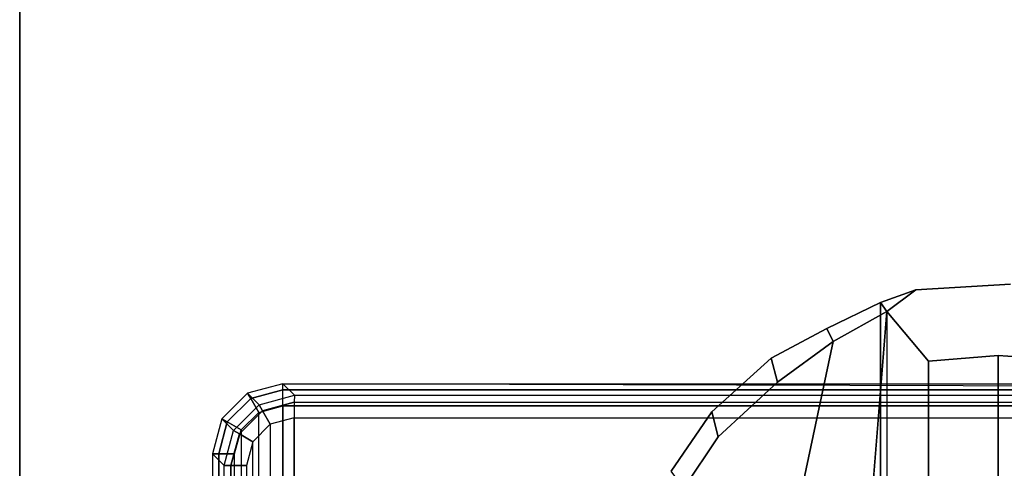
# Model space of a CAD drawing. Units: inches. Extents: x -15 to 147, y -6 to 156.
# Drawn here: x 117 to 119, y 20 to 21 of the extents above; entities that cross this region are included whole.
import ezdxf

# ---------------------------------------------------------------- set-up
doc = ezdxf.new("R2010")
doc.units = ezdxf.units.IN
doc.header["$MEASUREMENT"] = 0
for name, color, linetype in [('TABLE-CONTROL', 6, 'Continuous'), ('TABLE-LEG', 6, 'Continuous'), ('TABLE-TOP', 6, 'Continuous'), ('TABLE-TOPEDGE', 6, 'Continuous')]:
    doc.layers.add(name, color=color, linetype=linetype)

# ---------------------------------------------------------------- blocks, each defined once
blk = doc.blocks.new('udv6gts_3060l04e1_3t')
at = {"layer": 'TABLE-CONTROL'}
for points, invisible_edges in [([(54.6937, -26.2794, 26.1667), (54.5183, -26.4981, 26.1656), (54.5035, -26.2468, 26.1656), (54.7068, -26.0844, 26.1667)], 5), ([(54.6937, -26.2794, 26.1667), (54.5183, -26.4981, 26.1656), (54.5035, -26.2468, 26.1656), (54.7068, -26.0844, 26.1667)], 5), ([(57.1565, -26.2468, 26.2831), (54.5035, -26.2468, 26.2831), (54.5183, -26.4981, 26.2831), (57.1417, -26.4981, 26.2831)], 5), ([(57.1565, -26.2468, 26.2831), (54.5035, -26.2468, 26.2831), (54.5183, -26.4981, 26.2831), (57.1417, -26.4981, 26.2831)], 5), ([(54.5767, -26.5751, 26.1635), (54.5183, -26.4981, 26.1656), (54.6937, -26.2794, 26.1667), (54.7087, -26.4649, 26.1667)], 2), ([(54.5767, -26.5751, 26.1635), (54.5183, -26.4981, 26.1656), (54.6937, -26.2794, 26.1667), (54.7087, -26.4649, 26.1667)], 2), ([(57.1073, -26.5917, 26.2742), (57.1417, -26.4981, 26.2831), (54.5183, -26.4981, 26.2831), (54.5527, -26.5917, 26.2742)], 2), ([(57.1073, -26.5917, 26.2742), (57.1417, -26.4981, 26.2831), (54.5183, -26.4981, 26.2831), (54.5527, -26.5917, 26.2742)], 2), ([(54.6562, -26.7179, 26.0083), (54.5767, -26.5751, 26.1635), (57.0833, -26.5751, 26.1635), (57.0038, -26.7179, 26.0083)], 8), ([(54.6562, -26.7179, 26.0083), (54.5767, -26.5751, 26.1635), (55.3101, -26.6336, 25.8535), (55.3099, -26.7029, 25.8535)], 8), ([(54.6562, -26.7179, 26.0083), (54.5767, -26.5751, 26.1635), (57.0833, -26.5751, 26.1635), (57.0038, -26.7179, 26.0083)], 8), ([(54.6562, -26.7179, 26.0083), (54.5767, -26.5751, 26.1635), (55.3101, -26.6336, 25.8535), (55.3099, -26.7029, 25.8535)], 8), ([(57.1073, -26.5917, 26.2742), (54.5527, -26.5917, 26.2742), (54.6216, -26.7346, 26.1558), (57.0384, -26.7346, 26.1558)], 4), ([(57.1073, -26.5917, 26.2742), (54.5527, -26.5917, 26.2742), (54.6216, -26.7346, 26.1558), (57.0384, -26.7346, 26.1558)], 4), ([(55.3099, -26.7029, 25.8535), (55.3191, -26.8585, 25.8535), (54.6562, -26.7179, 26.0083), (55.3099, -26.7029, 25.8535)], 4), ([(55.3099, -26.7029, 25.8535), (55.3191, -26.8585, 25.8535), (54.6562, -26.7179, 26.0083), (55.3099, -26.7029, 25.8535)], 4), ([(54.6562, -26.7179, 26.0083), (57.0038, -26.7179, 26.0083), (56.9, -26.8658, 25.8519), (54.7641, -26.8658, 25.8519)], 5), ([(54.6562, -26.7179, 26.0083), (55.3191, -26.8585, 25.8535), (54.7641, -26.8658, 25.8519), (54.6562, -26.7179, 26.0083)], 2), ([(54.6562, -26.7179, 26.0083), (57.0038, -26.7179, 26.0083), (56.9, -26.8658, 25.8519), (54.7641, -26.8658, 25.8519)], 5), ([(54.6562, -26.7179, 26.0083), (55.3191, -26.8585, 25.8535), (54.7641, -26.8658, 25.8519), (54.6562, -26.7179, 26.0083)], 2), ([(56.9596, -26.8824, 26.0049), (57.0384, -26.7346, 26.1558), (54.6216, -26.7346, 26.1558), (54.7004, -26.8824, 26.0049)], 10), ([(56.9596, -26.8824, 26.0049), (57.0384, -26.7346, 26.1558), (54.6216, -26.7346, 26.1558), (54.7004, -26.8824, 26.0049)], 10), ([(54.9099, -27.0234, 25.709), (54.7641, -26.8658, 25.8519), (56.9, -26.8658, 25.8519), (56.755, -27.0234, 25.7118)], 10), ([(54.9099, -27.0234, 25.709), (54.7641, -26.8658, 25.8519), (56.9, -26.8658, 25.8519), (56.755, -27.0234, 25.7118)], 10), ([(56.9596, -26.8824, 26.0049), (54.7004, -26.8824, 26.0049), (54.8431, -27.0401, 25.8484), (56.8169, -27.0401, 25.8484)], 5), ([(56.9596, -26.8824, 26.0049), (54.7004, -26.8824, 26.0049), (54.8431, -27.0401, 25.8484), (56.8169, -27.0401, 25.8484)], 5), ([(54.9099, -27.0234, 25.709), (56.755, -27.0234, 25.7118), (56.6249, -27.1146, 25.6279), (55.0462, -27.1146, 25.6226)], 5), ([(54.9099, -27.0234, 25.709), (56.755, -27.0234, 25.7118), (56.6249, -27.1146, 25.6279), (55.0462, -27.1146, 25.6226)], 5), ([(56.6594, -27.1485, 25.7374), (56.8169, -27.0401, 25.8484), (54.8431, -27.0401, 25.8484), (55.0006, -27.1485, 25.7374)], 10), ([(56.6594, -27.1485, 25.7374), (56.8169, -27.0401, 25.8484), (54.8431, -27.0401, 25.8484), (55.0006, -27.1485, 25.7374)], 10)]:
    blk.add_3dface(points, dxfattribs=dict(at, invisible_edges=invisible_edges))
for points in [[(54.7068, -26.0844, 26.1667), (55.3084, -26.0844, 25.8535), (55.3064, -26.2794, 25.8535), (54.6937, -26.2794, 26.1667)], [(54.7068, -26.0844, 26.1667), (55.3084, -26.0844, 25.8535), (55.3064, -26.2794, 25.8535), (54.6937, -26.2794, 26.1667)], [(54.5183, -26.4981, 26.1656), (54.5183, -26.4981, 26.2831), (54.5035, -26.2468, 26.2831), (54.5035, -26.2468, 26.1656)], [(54.5183, -26.4981, 26.1656), (54.5183, -26.4981, 26.2831), (54.5035, -26.2468, 26.2831), (54.5035, -26.2468, 26.1656)], [(55.3064, -26.2794, 25.8535), (55.3103, -26.4649, 25.8535), (54.7087, -26.4649, 26.1667), (54.6937, -26.2794, 26.1667)], [(55.3064, -26.2794, 25.8535), (55.3103, -26.4649, 25.8535), (54.7087, -26.4649, 26.1667), (54.6937, -26.2794, 26.1667)], [(54.7087, -26.4649, 26.1667), (55.3103, -26.4649, 25.8535), (55.3101, -26.6336, 25.8535), (54.5767, -26.5751, 26.1635)], [(54.7087, -26.4649, 26.1667), (55.3103, -26.4649, 25.8535), (55.3101, -26.6336, 25.8535), (54.5767, -26.5751, 26.1635)], [(54.5527, -26.5917, 26.2742), (54.5183, -26.4981, 26.2831), (54.5183, -26.4981, 26.1656), (54.5767, -26.5751, 26.1635)], [(54.5527, -26.5917, 26.2742), (54.5183, -26.4981, 26.2831), (54.5183, -26.4981, 26.1656), (54.5767, -26.5751, 26.1635)], [(54.6562, -26.7179, 26.0083), (54.6216, -26.7346, 26.1558), (54.5527, -26.5917, 26.2742), (54.5767, -26.5751, 26.1635)], [(54.6562, -26.7179, 26.0083), (54.6216, -26.7346, 26.1558), (54.5527, -26.5917, 26.2742), (54.5767, -26.5751, 26.1635)], [(54.7641, -26.8658, 25.8519), (54.6562, -26.7179, 26.0083), (54.5767, -26.5751, 26.1635), (54.6562, -26.7179, 26.0083)], [(54.7641, -26.8658, 25.8519), (54.6562, -26.7179, 26.0083), (54.5767, -26.5751, 26.1635), (54.6562, -26.7179, 26.0083)], [(54.7004, -26.8824, 26.0049), (54.6216, -26.7346, 26.1558), (54.6562, -26.7179, 26.0083), (54.7641, -26.8658, 25.8519)], [(54.7004, -26.8824, 26.0049), (54.6216, -26.7346, 26.1558), (54.6562, -26.7179, 26.0083), (54.7641, -26.8658, 25.8519)], [(54.9099, -27.0234, 25.709), (54.8431, -27.0401, 25.8484), (54.7004, -26.8824, 26.0049), (54.7641, -26.8658, 25.8519)], [(54.9099, -27.0234, 25.709), (54.8431, -27.0401, 25.8484), (54.7004, -26.8824, 26.0049), (54.7641, -26.8658, 25.8519)], [(55.0006, -27.1485, 25.7374), (54.8431, -27.0401, 25.8484), (54.9099, -27.0234, 25.709), (55.0462, -27.1146, 25.6226)], [(55.0006, -27.1485, 25.7374), (54.8431, -27.0401, 25.8484), (54.9099, -27.0234, 25.709), (55.0462, -27.1146, 25.6226)]]:
    blk.add_3dface(points, dxfattribs=at)
at = {"layer": 'TABLE-LEG'}
for points in [[(54.7683, -28.1807, 0.38), (54.7683, -1.0587, 0.38), (54.7849, -1.0587, 0.3369), (54.7849, -28.1807, 0.3369)], [(54.7683, -1.0587, 0.38), (54.8019, -12.5132, 1.3416), (54.8019, -16.7262, 1.3416), (54.7683, -28.1807, 0.38)], [(54.7849, -28.1807, 0.3369), (54.7849, -1.0587, 0.3369), (54.8273, -1.0587, 0.3189), (54.8273, -28.1807, 0.3189)], [(54.8273, -1.0587, 0.3189), (57.3058, -1.0587, 0.3189), (57.3058, -28.1807, 0.3189), (54.8273, -28.1807, 0.3189)], [(54.7683, -28.1807, 0.38), (54.7683, -28.1807, 0.38), (54.7992, -28.1499, 1.263), (54.8019, -16.7262, 1.3416)], [(54.8174, -28.1503, 1.304), (54.8202, -16.7266, 1.3826), (54.8019, -16.7262, 1.3416), (54.7992, -28.1499, 1.263)], [(54.8591, -28.1504, 1.3209), (54.8619, -16.7267, 1.3995), (54.8202, -16.7266, 1.3826), (54.8174, -28.1503, 1.304)], [(57.2713, -16.7267, 1.3995), (54.8619, -16.7267, 1.3995), (54.8591, -28.1504, 1.3209), (57.274, -28.1504, 1.3209)], [(54.7992, -28.1499, 1.263), (54.7683, -28.1807, 0.38), (54.7934, -28.2741, 0.3808), (54.8242, -28.2433, 1.2632)], [(54.8174, -28.1503, 1.304), (54.8403, -28.2344, 1.3036), (54.8242, -28.2433, 1.2631), (54.7992, -28.1499, 1.263)], [(54.8591, -28.1504, 1.3209), (54.8761, -28.2139, 1.3203), (54.8403, -28.2344, 1.3036), (54.8174, -28.1503, 1.304)], [(57.274, -28.1504, 1.3209), (54.8591, -28.1504, 1.3209), (54.8761, -28.2139, 1.3203), (57.2571, -28.2139, 1.3203)], [(54.7683, -28.1807, 0.38), (54.7934, -28.2741, 0.3807), (54.8075, -28.266, 0.3372), (54.7849, -28.1807, 0.3369)], [(54.7849, -28.1807, 0.3369), (54.8075, -28.266, 0.3372), (54.8445, -28.2447, 0.3189), (54.8273, -28.1807, 0.3189)], [(54.8273, -28.1807, 0.3189), (57.3058, -28.1807, 0.3189), (57.2887, -28.2447, 0.3189), (54.8445, -28.2447, 0.3189)], [(54.8403, -28.2344, 1.3036), (54.9019, -28.2959, 1.3031), (54.8926, -28.3117, 1.2627), (54.8242, -28.2433, 1.2631)], [(54.8761, -28.2139, 1.3203), (54.9225, -28.2604, 1.3199), (54.9019, -28.2959, 1.3031), (54.8403, -28.2344, 1.3036)], [(54.8761, -28.2139, 1.3203), (57.2571, -28.2139, 1.3203), (57.2106, -28.2604, 1.3199), (54.9225, -28.2604, 1.3199)], [(54.8242, -28.2433, 1.2632), (54.7934, -28.2741, 0.3808), (54.8618, -28.3425, 0.3808), (54.8926, -28.3117, 1.2627)], [(54.8075, -28.266, 0.3372), (54.8699, -28.3285, 0.3372), (54.8913, -28.2915, 0.3189), (54.8445, -28.2447, 0.3189)], [(57.2887, -28.2447, 0.3189), (54.8445, -28.2447, 0.3189), (54.8913, -28.2915, 0.3189), (57.2419, -28.2915, 0.3189)], [(54.9225, -28.2604, 1.3199), (54.986, -28.2774, 1.3197), (54.986, -28.3187, 1.3027), (54.9019, -28.2959, 1.3031)], [(57.2106, -28.2604, 1.3199), (54.9225, -28.2604, 1.3199), (54.986, -28.2774, 1.3197), (57.1471, -28.2774, 1.3197)], [(54.7934, -28.2741, 0.3807), (54.8618, -28.3425, 0.3807), (54.8699, -28.3285, 0.3372), (54.8075, -28.266, 0.3372)], [(54.986, -28.2774, 1.3197), (57.1471, -28.2774, 1.3197), (57.1471, -28.3187, 1.3027), (54.986, -28.3187, 1.3027)], [(54.8926, -28.3117, 1.2627), (54.8618, -28.3425, 0.3808), (54.9552, -28.3676, 0.38), (54.986, -28.3368, 1.2618)], [(54.8699, -28.3285, 0.3372), (54.9552, -28.3511, 0.3369), (54.9552, -28.3086, 0.3189), (54.8913, -28.2915, 0.3189)], [(54.8913, -28.2915, 0.3189), (57.2419, -28.2915, 0.3189), (57.1779, -28.3086, 0.3189), (54.9552, -28.3086, 0.3189)], [(54.9019, -28.2959, 1.3031), (54.986, -28.3187, 1.3027), (54.986, -28.3368, 1.2618), (54.8926, -28.3117, 1.2627)], [(54.9552, -28.3511, 0.3369), (57.1779, -28.3511, 0.3369), (57.1779, -28.3086, 0.3189), (54.9552, -28.3086, 0.3189)], [(54.8618, -28.3425, 0.3807), (54.9552, -28.3676, 0.38), (54.9552, -28.3511, 0.3369), (54.8699, -28.3285, 0.3372)], [(54.986, -28.3368, 1.2618), (54.9552, -28.3676, 0.38), (57.1779, -28.3676, 0.38), (57.1471, -28.3368, 1.2618)], [(54.986, -28.3187, 1.3027), (57.1471, -28.3187, 1.3027), (57.1471, -28.3368, 1.2618), (54.986, -28.3368, 1.2618)], [(54.9552, -28.3676, 0.38), (57.1779, -28.3676, 0.38), (57.1779, -28.3511, 0.3369), (54.9552, -28.3511, 0.3369)]]:
    blk.add_3dface(points, dxfattribs=at)
at = {"layer": 'TABLE-TOP'}
for points in [[(1.06, 0, 27.4081), (1.06, -28.88, 27.4081), (58.94, -28.88, 27.4081), (58.94, 0, 27.4081)], [(58.94, -28.88, 26.2831), (58.94, 0, 26.2831), (1.06, 0, 26.2831), (1.06, -28.88, 26.2831)]]:
    blk.add_3dface(points, dxfattribs=at)
at = {"layer": 'TABLE-TOPEDGE'}
blk.add_3dface([(1.06, -28.88, 27.4081), (1.06, -28.88, 26.2831), (58.94, -28.88, 26.2831), (58.94, -28.88, 27.4081)], dxfattribs=at)

msp = doc.modelspace()

# ---------------------------------------------------------------- block references
at = {"rotation": 270}
msp.add_blockref('udv6gts_3060l04e1_3t', (145.7398, 75), dxfattribs=at)

doc.saveas('drawing.dxf')
